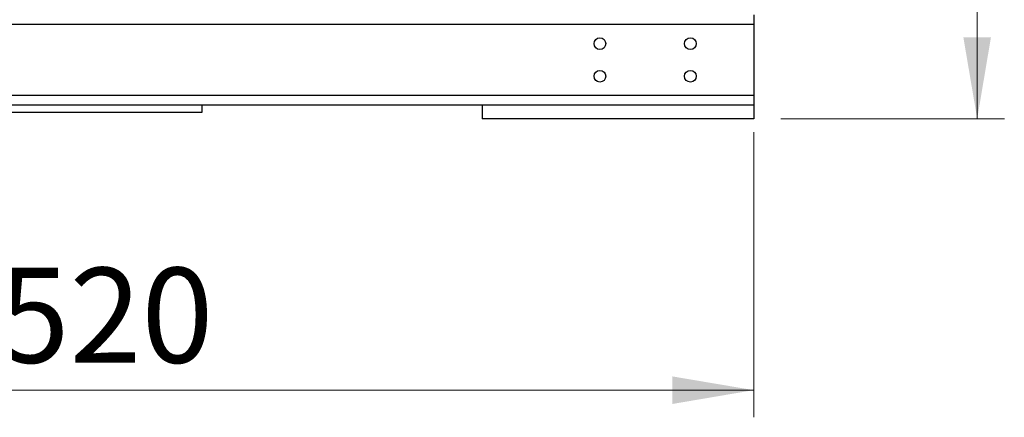
# Model space of a CAD drawing. Units: millimetres. Extents: x 174 to 12411, y 180 to 8730.
# Drawn here: x 6251 to 7339, y 5565 to 6004 of the extents above; entities that cross this region are included whole.
import ezdxf

# ---------------------------------------------------------------- set-up
doc = ezdxf.new("R2010")
doc.units = ezdxf.units.MM
doc.styles.add('SLDTEXTSTYLE0', font='TXT', dxfattribs={"width": 0.75})
doc.dimstyles.new('SLDDIMSTYLE0', dxfattribs={"dimtxt": 105, "dimasz": 90, "dimexe": 0, "dimexo": 0.0625, "dimgap": 26.25, "dimtad": 1, "dimdec": 0, "dimlfac": 0.857143, "dimrnd": 1e-09, "dimzin": 12, "dimdsep": 46, "dimtxsty": 'SLDTEXTSTYLE0', "dimsah": 1, "dimcen": 0.09, "dimadec": 0, "dimazin": 3, "dimtfac": 1, "dimtdec": 0, "dimtofl": 0, "dimtmove": 0, "dimatfit": 3, "dimfxl": 0, "dimfrac": 2, "dimtolj": 1, "dimtzin": 12, "dimarcsym": 0})

# ---------------------------------------------------------------- blocks, each defined once
blk = doc.blocks.new('_D_4')
at = {"color": 7, "linetype": 'Continuous', "lineweight": 0, "ltscale": 30}
for p, q in [((5541.8, 5879.8), (5541.8, 5564.8)), ((7061.8, 5879.8), (7061.8, 5564.8)), ((5541.8, 5594.8), (7061.8, 5594.8))]:
    blk.add_line(p, q, dxfattribs=at)
at = {"color": 7, "linetype": 'Continuous', "lineweight": 18, "ltscale": 30}
for points in [[(5541.8, 5594.8), (5631.8, 5579.5), (5631.8, 5610)], [(7061.8, 5594.8), (6971.8, 5610), (6971.8, 5579.5)]]:
    blk.add_solid(points, dxfattribs=at)
at = {"color": 7, "linetype": 'Continuous', "lineweight": 18, "ltscale": 30, "insert": (6146.6, 5730.1), "char_height": 105, "attachment_point": 1, "style": 'SLDTEXTSTYLE0'}
blk.add_mtext('1520', dxfattribs=at)
blk = doc.blocks.new('_D_5')
at = {"color": 7, "linetype": 'Continuous', "lineweight": 0, "ltscale": 30}
for p, q in [((6305.1, 7555.2), (7338.8, 7555.2)), ((7308.8, 7555.2), (7308.8, 5894.8)), ((7091.8, 5894.8), (7338.8, 5894.8))]:
    blk.add_line(p, q, dxfattribs=at)
at = {"color": 7, "linetype": 'Continuous', "lineweight": 18, "ltscale": 30}
for points in [[(7308.8, 7555.2), (7293.5, 7465.2), (7324, 7465.2)], [(7308.8, 5894.8), (7324, 5984.8), (7293.5, 5984.8)]]:
    blk.add_solid(points, dxfattribs=at)
at = {"color": 7, "linetype": 'Continuous', "lineweight": 18, "ltscale": 30, "insert": (7173.4, 6569.8), "char_height": 105, "attachment_point": 1, "rotation": 90, "style": 'SLDTEXTSTYLE0'}
blk.add_mtext('1710', dxfattribs=at)

msp = doc.modelspace()

# ---------------------------------------------------------------- linework, layer by layer
at = {"color": 7, "linetype": 'Continuous', "lineweight": 25, "ltscale": 30}
for p, q in [((7061.8, 6009.8), (7061.8, 5998.8)), ((7061.8, 5998.8), (5541.8, 5998.8)), ((7061.8, 5998.8), (7061.8, 5920.8)), ((5541.8, 5920.8), (7061.8, 5920.8)), ((7061.8, 5920.8), (7061.8, 5909.8)), ((6451.8, 5909.8), (6151.8, 5909.8)), ((6761.8, 5909.8), (6451.8, 5909.8)), ((6451.8, 5909.8), (6451.8, 5901.8)), ((6761.8, 5909.8), (6761.8, 5894.8)), ((7061.8, 5909.8), (6761.8, 5909.8)), ((7061.8, 5909.8), (7061.8, 5894.8)), ((6451.8, 5901.8), (6151.8, 5901.8)), ((7061.8, 5894.8), (6761.8, 5894.8))]:
    msp.add_line(p, q, dxfattribs=at)
at = {"color": 7, "linetype": 'Continuous', "lineweight": 25, "ltscale": 900}
for centre in [(6891.8, 5977.8), (6991.8, 5977.8), (6891.8, 5941.8), (6991.8, 5941.8)]:
    msp.add_circle(centre, 6.5, dxfattribs=at)

# ---------------------------------------------------------------- dimensions: what is measured, and where the dimension line sits
at = {"color": 7, "linetype": 'Continuous', "lineweight": 18, "ltscale": 30}
dim = msp.add_linear_dim(base=(7308.8, 5894.8), p1=(6275.1, 7555.2), p2=(7061.8, 5894.8), angle=90, dimstyle='SLDDIMSTYLE0', dxfattribs=at)
dim.commit()
dim.dimension.update_dxf_attribs({"geometry": '_D_5', "text_midpoint": (7308.8, 6725), "dimtype": 160})
dim = msp.add_linear_dim(base=(7061.8, 5594.8), p1=(5541.8, 5909.8), p2=(7061.8, 5909.8), dimstyle='SLDDIMSTYLE0', dxfattribs=at)
dim.commit()
dim.dimension.update_dxf_attribs({"geometry": '_D_4', "text_midpoint": (6301.8, 5594.8), "dimtype": 160})

doc.saveas('drawing.dxf')
